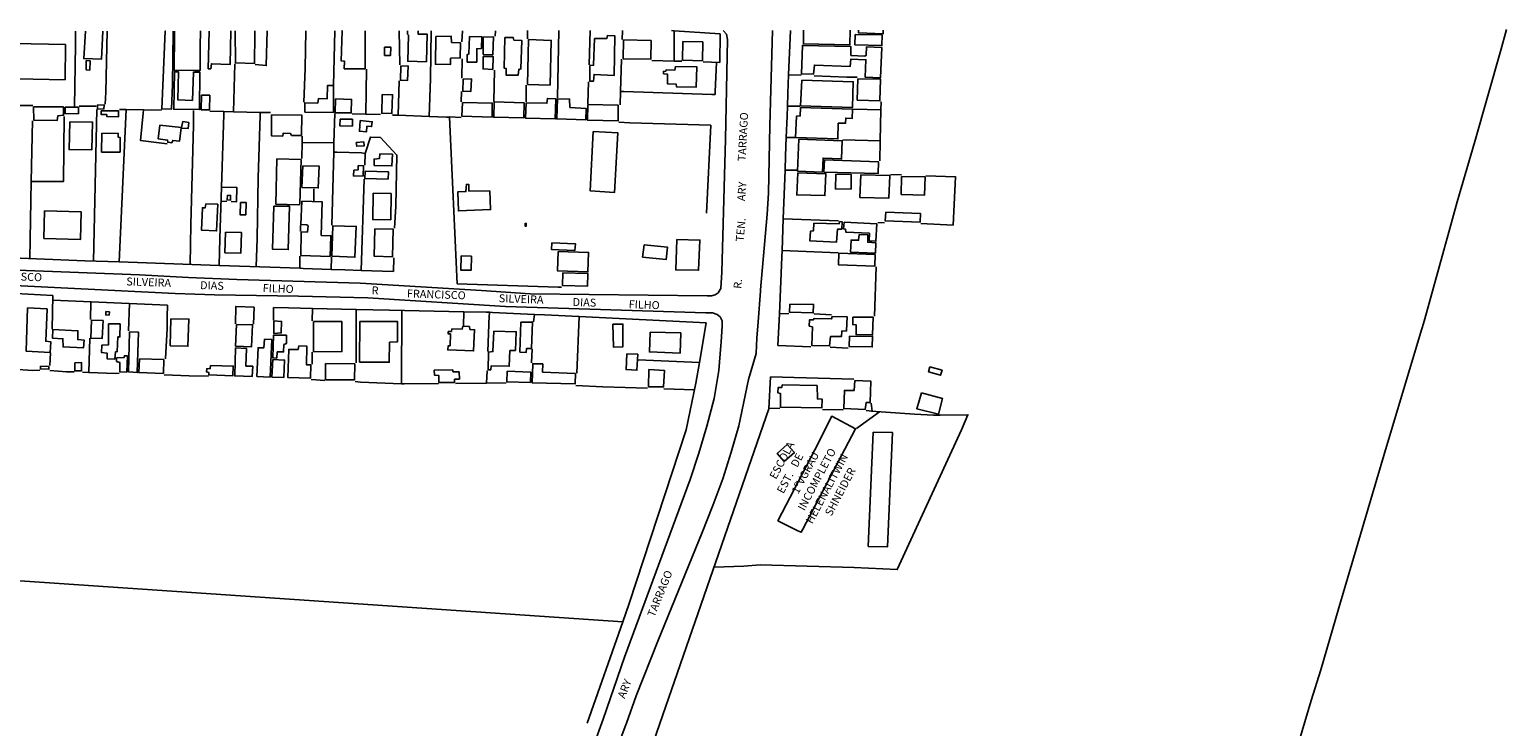
# Model space of a CAD drawing. Units: millimetres. Extents: x 185530 to 187947, y 1674286 to 1677060.
# Drawn here: x 187085 to 187550, y 1676840 to 1677060 of the extents above; entities that cross this region are included whole.
import ezdxf
from ezdxf.enums import TextEntityAlignment as Align

# ---------------------------------------------------------------- set-up
doc = ezdxf.new("R2010")
doc.units = ezdxf.units.MM
doc.header["$LTSCALE"] = 3
doc.header["$MEASUREMENT"] = 0
for name, color, linetype in [('V-EDIFICACAO', 7, 'Continuous'), ('V-EDIFICACAO_IDENTIFICADA', 6, 'Continuous'), ('V-LOTE', 1, 'Continuous'), ('V-NOME_DOS_LOGRADOUROS', 7, 'Continuous'), ('V-QUADRA', 2, 'Continuous')]:
    doc.layers.add(name, color=color, linetype=linetype)
doc.styles.get("Standard").update_dxf_attribs({"font": 'ARIAL.TTF'})

msp = doc.modelspace()

# ---------------------------------------------------------------- linework, layer by layer
at = {"layer": 'V-EDIFICACAO'}
for points in [[(187102.48, 1677059.39), (187101.98, 1677050.75), (187107.6, 1677050.57), (187108.04, 1677059.4)], [(187127.611, 1677059.43), (187127.611, 1677059.43), (187126.55, 1677034.92), (187129.65, 1677034.85), (187129.91, 1677042.6), (187130.094, 1677059.21), (187130.108, 1677059.42)], [(187130.59, 1677059.42), (187130.58, 1677058.42), (187130.47, 1677047.1), (187136.95, 1677047.03), (187138.58, 1677047.03), (187138.62, 1677054.63), (187138.73, 1677059.43), (187138.732, 1677059.453)], [(187141.51, 1677059.43), (187141.15, 1677047.57), (187141.94, 1677047.53), (187142.17, 1677049.1), (187148.03, 1677048.88), (187148.3, 1677059.439)], [(187149.622, 1677059.489), (187149.74, 1677049.42), (187155.73, 1677049.17), (187155.85, 1677058.45), (187155.86, 1677059.46)], [(187183.3, 1677059.497), (187183.3, 1677059.497), (187183.03, 1677050.02), (187184.06, 1677049.98), (187183.99, 1677047.55), (187190.52, 1677047.55), (187190.52, 1677059.49), (187190.52, 1677059.49)], [(187203.9, 1677059.5), (187203.94, 1677058.42), (187204.19, 1677058.16), (187203.96, 1677049.91), (187209.87, 1677049.77), (187210.04, 1677058.47), (187207.221, 1677058.489), (187207.25, 1677059.51)], [(187328.55, 1677059.66), (187328.55, 1677058.65), (187328.53, 1677055.39), (187343.14, 1677055.07), (187343.26, 1677059.67)], [(187345.89, 1677059.67), (187345.889, 1677058.856), (187353.637, 1677058.581), (187353.66, 1677059.68)]]:
    msp.add_lwpolyline(points, dxfattribs=at)
for points in [[(187212.83, 1677057.75), (187212.7, 1677048.99), (187217.47, 1677048.9), (187217.47, 1677050.87), (187220.51, 1677050.94), (187220.59, 1677055.71), (187217.79, 1677055.86), (187217.68, 1677057.79), (187212.83, 1677057.75)], [(187262.75, 1677057.07), (187262.46, 1677048.66), (187261.32, 1677048.56), (187261.29, 1677043.64), (187262.48, 1677043.64), (187262.63, 1677045.78), (187269, 1677045.47), (187269.17, 1677057.91), (187266.86, 1677058.05), (187266.64, 1677057.06), (187262.75, 1677057.07)], [(187344.78, 1677058.34), (187344.77, 1677055.09), (187353.22, 1677054.84), (187353.28, 1677058.22), (187344.78, 1677058.34)], [(187080.08, 1677055.49), (187080.02, 1677051.39), (187080.93, 1677051.27), (187081.03, 1677044.39), (187096.1, 1677044.11), (187096.23, 1677055.17), (187080.08, 1677055.49)], [(187196.69, 1677054.3), (187196.67, 1677051.77), (187198.56, 1677051.76), (187198.66, 1677054.3), (187196.69, 1677054.3)], [(187223.45, 1677057.72), (187223.24, 1677052.23), (187222.63, 1677051.98), (187222.7, 1677049.64), (187225.68, 1677049.64), (187225.7, 1677053.84), (187227.2, 1677053.93), (187227.33, 1677057.61), (187223.45, 1677057.72)], [(187227.76, 1677057.45), (187227.73, 1677052.05), (187230.76, 1677051.97), (187230.94, 1677057.6), (187227.76, 1677057.45)], [(187234.59, 1677057.39), (187234.29, 1677047.78), (187234.97, 1677047.62), (187234.95, 1677045.54), (187238.71, 1677045.49), (187238.91, 1677047.36), (187239.58, 1677047.49), (187239.91, 1677056.44), (187237.38, 1677056.59), (187237.2, 1677057.38), (187234.59, 1677057.39)], [(187242.02, 1677056.77), (187241.7, 1677042.6), (187248.79, 1677042.4), (187249.14, 1677056.46), (187242.02, 1677056.77)], [(187271.92, 1677056.64), (187271.8, 1677050.69), (187280.46, 1677050.52), (187280.56, 1677056.41), (187271.92, 1677056.64)], [(187290.62, 1677056.13), (187290.48, 1677050.2), (187296.74, 1677050.05), (187296.85, 1677056), (187290.62, 1677056.13)], [(187348.41, 1677054.46), (187348.31, 1677051.82), (187347.91, 1677051.53), (187343.5, 1677051.77), (187343.42, 1677054.59), (187328.21, 1677054.9), (187327.9, 1677045.94), (187331.7, 1677045.8), (187331.99, 1677048.72), (187343.21, 1677048.21), (187343.49, 1677050.61), (187348.23, 1677050.37), (187348.02, 1677044.86), (187352.84, 1677044.72), (187353.19, 1677054.28), (187348.41, 1677054.46)], [(187102.78, 1677050.15), (187102.69, 1677047.24), (187103.91, 1677047.13), (187104.01, 1677050.01), (187102.78, 1677050.15)], [(187201.83, 1677048.49), (187201.65, 1677043.91), (187203.88, 1677043.81), (187204.14, 1677048.37), (187201.83, 1677048.49)], [(187227.74, 1677051.45), (187227.69, 1677047.5), (187230.72, 1677047.35), (187230.83, 1677051.42), (187227.74, 1677051.45)], [(187136.18, 1677037.55), (187131.61, 1677037.73), (187131.78, 1677046.62), (187130.51, 1677046.63), (187130.3, 1677034.79), (187138.42, 1677034.67), (187138.56, 1677046.46), (187136.51, 1677046.52), (187136.18, 1677037.55)], [(187221.38, 1677044.28), (187221.31, 1677040.52), (187223.87, 1677040.4), (187224.01, 1677044.34), (187221.38, 1677044.28)], [(187288.28, 1677048.27), (187288.09, 1677047.13), (187285.28, 1677047.17), (187285.19, 1677046.75), (187284.47, 1677046.7), (187284.53, 1677045.99), (187285.72, 1677045.87), (187285.77, 1677042.77), (187288.51, 1677042.68), (187288.63, 1677041.82), (187294.8, 1677041.8), (187294.96, 1677048.18), (187288.28, 1677048.27)], [(187328, 1677043.99), (187327.66, 1677035.9), (187343.98, 1677035.31), (187344.24, 1677043.43), (187328, 1677043.99)], [(187345.65, 1677044.37), (187345.49, 1677037.7), (187352.63, 1677037.42), (187352.84, 1677044.22), (187345.65, 1677044.37)], [(187139.01, 1677039.18), (187138.92, 1677034.64), (187141.61, 1677034.57), (187141.65, 1677039.2), (187139.01, 1677039.18)], [(187180.65, 1677042.32), (187178.68, 1677042.24), (187178.63, 1677038.12), (187175.85, 1677038.14), (187175.65, 1677036.73), (187171.56, 1677036.77), (187171.59, 1677033.92), (187180.57, 1677033.76)], [(187195.95, 1677039.49), (187195.78, 1677033.54), (187198.97, 1677033.45), (187199.22, 1677039.36), (187195.95, 1677039.49)], [(187086.21, 1677035.57), (187086.3, 1677031.33), (187093.58, 1677031.24), (187093.77, 1677032.68), (187095.64, 1677032.9), (187095.58, 1677035.51), (187086.21, 1677035.57)], [(187096.14, 1677035.43), (187096.13, 1677033.45), (187100.29, 1677033.4), (187100.3, 1677035.42), (187096.14, 1677035.43)], [(187106.29, 1677036.18), (187106.28, 1677034.87), (187108.31, 1677034.91), (187108.41, 1677036.13), (187106.29, 1677036.18)], [(187181.18, 1677038.04), (187181.16, 1677033.7), (187186.21, 1677033.66), (187186.27, 1677037.91), (187181.18, 1677038.04)], [(187221.23, 1677036.96), (187221.05, 1677032.63), (187230.51, 1677032.34), (187230.59, 1677036.72), (187221.23, 1677036.96)], [(187231.18, 1677037.1), (187231.06, 1677032.29), (187240.48, 1677032.08), (187240.62, 1677036.85), (187231.18, 1677037.1)], [(187241.25, 1677036.85), (187241, 1677032.03), (187250.43, 1677031.76), (187250.55, 1677038.12), (187247.95, 1677038.23), (187247.76, 1677036.7), (187241.25, 1677036.85)], [(187254.98, 1677035.36), (187254.94, 1677038), (187251.09, 1677038.1), (187250.89, 1677031.74), (187260, 1677031.44), (187260.09, 1677035.08), (187254.98, 1677035.36)], [(187260.67, 1677036.27), (187260.56, 1677031.37), (187270.19, 1677031.13), (187270.25, 1677036.03), (187260.67, 1677036.27)], [(187327.62, 1677035.33), (187327.54, 1677032.71), (187326.35, 1677032.6), (187326.09, 1677025.89), (187339.41, 1677025.44), (187339.52, 1677030.4), (187341.78, 1677030.38), (187341.85, 1677032), (187343.9, 1677031.93), (187344, 1677034.79), (187327.62, 1677035.33)], [(187097.59, 1677030.88), (187097.37, 1677022.1), (187104.52, 1677022), (187104.75, 1677030.76), (187097.59, 1677030.88)], [(187107.46, 1677034.32), (187107.5, 1677033.14), (187109.22, 1677033.09), (187109.25, 1677032.49), (187112.88, 1677032.38), (187112.87, 1677034.33), (187107.46, 1677034.32)], [(187125.93, 1677029.77), (187125.44, 1677025.46), (187128.39, 1677025.1), (187128.44, 1677024.38), (187129.69, 1677024.24), (187129.98, 1677024.97), (187132.17, 1677024.77), (187132.66, 1677028.82), (187134.81, 1677028.7), (187135.06, 1677030.6), (187133.15, 1677030.89), (187132.79, 1677029.04), (187125.93, 1677029.77)], [(187161.06, 1677033.06), (187161.04, 1677026.43), (187164.6, 1677026.32), (187164.73, 1677027.22), (187167.07, 1677027.13), (187167.43, 1677026.54), (187170.51, 1677026.58), (187170.59, 1677032.95), (187161.06, 1677033.06)], [(187182.65, 1677031.7), (187182.64, 1677029.57), (187186.54, 1677029.49), (187186.57, 1677031.63), (187182.65, 1677031.7)], [(187189.04, 1677031.28), (187188.74, 1677027.88), (187191.02, 1677027.71), (187191.12, 1677029.44), (187192.59, 1677029.35), (187192.79, 1677030.88), (187189.04, 1677031.28)], [(187107.65, 1677027.28), (187107.62, 1677021.31), (187113.4, 1677021.33), (187113.43, 1677025.95), (187112.8, 1677026.05), (187112.82, 1677027.16), (187107.65, 1677027.28)], [(187262.36, 1677027.79), (187261.45, 1677009.07), (187269.11, 1677008.58), (187270.12, 1677027.36), (187262.36, 1677027.79)], [(187327.14, 1677025.34), (187326.69, 1677015.26), (187334.49, 1677015), (187334.72, 1677019.4), (187340.49, 1677019.18), (187340.77, 1677024.86), (187327.14, 1677025.34)], [(187187.7, 1677024.3), (187187.91, 1677023.14), (187190.27, 1677023.32), (187190.12, 1677024.53), (187187.7, 1677024.3)], [(187195.15, 1677020.73), (187195.06, 1677019.28), (187193.4, 1677019.08), (187193.42, 1677017.1), (187198.98, 1677016.96), (187199.14, 1677020.61), (187195.15, 1677020.73)], [(187162.79, 1677019.2), (187162.45, 1677004.9), (187169.64, 1677004.68), (187170.03, 1677004.91), (187170.42, 1677018.97), (187162.79, 1677019.2)], [(187170.91, 1677017.02), (187170.65, 1677010.18), (187175.82, 1677010), (187176.12, 1677016.85), (187170.91, 1677017.02)], [(187186.98, 1677015.57), (187186.89, 1677013.82), (187189.93, 1677013.74), (187190, 1677017.01), (187188.39, 1677017.06), (187188.38, 1677015.72), (187186.98, 1677015.57)], [(187335.2, 1677018.88), (187334.98, 1677015.02), (187352.07, 1677014.58), (187352.14, 1677018.28), (187335.2, 1677018.88)], [(187190.53, 1677015.28), (187190.48, 1677012.98), (187197.78, 1677012.83), (187197.91, 1677015.13), (187190.53, 1677015.28)], [(187326.76, 1677014.73), (187326.45, 1677007.84), (187335.32, 1677007.59), (187335.61, 1677014.46), (187326.76, 1677014.73)], [(187338.74, 1677014.35), (187338.6, 1677009.71), (187343.52, 1677009.65), (187343.61, 1677014.2), (187338.74, 1677014.35)], [(187346.56, 1677014.14), (187346.31, 1677007), (187355.38, 1677006.78), (187355.69, 1677013.94), (187346.56, 1677014.14)], [(187359.42, 1677013.62), (187359.3, 1677007.96), (187366.7, 1677007.75), (187366.83, 1677013.51), (187359.42, 1677013.62)], [(187147.21, 1677007.7), (187147.12, 1677006.22), (187148.21, 1677006.18), (187148.21, 1677007.68), (187147.21, 1677007.7)], [(187193.08, 1677008.37), (187192.97, 1677000.03), (187198.62, 1676999.99), (187198.75, 1677008.23), (187193.08, 1677008.37)], [(187223.24, 1677009), (187223.19, 1677011.11), (187222.48, 1677011.16), (187222.31, 1677008.88), (187219.71, 1677008.74), (187219.91, 1677002.79), (187230.03, 1677003.2), (187229.8, 1677009.08), (187223.24, 1677009)], [(187089.62, 1677002.77), (187089.46, 1676994.12), (187100.98, 1676993.81), (187101.15, 1677002.53), (187089.62, 1677002.77)], [(187140.4, 1677004.96), (187140.24, 1677003.77), (187139.32, 1677003.77), (187139.04, 1676996.72), (187143.82, 1676996.49), (187144.16, 1677004.87), (187140.4, 1677004.96)], [(187151.31, 1677005.46), (187151.23, 1677001.53), (187152.98, 1677001.51), (187153.15, 1677005.41), (187151.31, 1677005.46)], [(187161.8, 1677004.31), (187161.45, 1676990.7), (187166.36, 1676990.6), (187166.71, 1677004.27), (187161.8, 1677004.31)], [(187170.65, 1677005.89), (187170.3, 1676998.48), (187172.22, 1676998.38), (187172.62, 1676998.04), (187172.46, 1676996.15), (187170.47, 1676996.08), (187170.35, 1676988.72), (187179.55, 1676988.46), (187179.78, 1676994.97), (187176.74, 1676995.04), (187177.03, 1677005.66), (187170.65, 1677005.89)], [(187354.46, 1677002.39), (187354.3, 1676999.64), (187365.24, 1676999.26), (187365.39, 1677001.96), (187354.46, 1677002.39)], [(187180.37, 1676998.05), (187180.1, 1676988.49), (187187.35, 1676988.2), (187187.74, 1676997.88), (187180.37, 1676998.05)], [(187240.94, 1676998.9), (187240.9, 1676998.01), (187241.29, 1676998.01), (187241.28, 1676998.85), (187240.94, 1676998.9)], [(187331.81, 1676998.96), (187331.69, 1676996.46), (187330.8, 1676996.43), (187330.59, 1676993.33), (187338.95, 1676992.99), (187339.3, 1676997.06), (187340.66, 1676997.05), (187340.75, 1676999.34), (187339.92, 1676999.4), (187339.77, 1676998.69), (187331.81, 1676998.96)], [(187341.34, 1676999.2), (187341.2, 1676997.13), (187341.82, 1676997.02), (187341.91, 1676996.05), (187349.29, 1676995.74), (187349.23, 1676993.39), (187351.34, 1676993.25), (187351.64, 1676998.7), (187341.34, 1676999.2)], [(187146.6, 1676996.04), (187146.44, 1676989.6), (187151.46, 1676989.49), (187151.66, 1676995.98), (187146.6, 1676996.04)], [(187193.58, 1676997.19), (187193.4, 1676988.56), (187199.17, 1676988.32), (187199.43, 1676997.03), (187193.58, 1676997.19)], [(187249.37, 1676992.72), (187249.23, 1676990.63), (187256.61, 1676990.35), (187256.76, 1676992.43), (187249.37, 1676992.72)], [(187288.7, 1676993.79), (187288.36, 1676984.18), (187295.55, 1676984.07), (187295.94, 1676993.58), (187288.7, 1676993.79)], [(187346.06, 1676995.39), (187345.89, 1676993.55), (187343.53, 1676993.61), (187343.33, 1676989.84), (187351.19, 1676989.51), (187351.38, 1676992.71), (187348.76, 1676992.9), (187348.83, 1676995.22), (187346.06, 1676995.39)], [(187220.83, 1676988.61), (187220.67, 1676984.15), (187223.93, 1676984.11), (187224, 1676988.53), (187220.83, 1676988.61)], [(187251.35, 1676990.04), (187251.09, 1676983.94), (187260.68, 1676983.58), (187260.91, 1676989.7), (187251.35, 1676990.04)], [(187278.41, 1676992.1), (187277.92, 1676988.26), (187285.37, 1676987.5), (187285.74, 1676991.38), (187278.41, 1676992.1)], [(187339.73, 1676989.44), (187339.59, 1676985.79), (187350.97, 1676985.37), (187351.08, 1676989.01), (187339.73, 1676989.44)], [(187252.79, 1676983.3), (187252.65, 1676979.32), (187260.56, 1676979.07), (187260.7, 1676983.07), (187252.79, 1676983.3)], [(187084.29, 1676972.21), (187083.83, 1676958.66), (187091.45, 1676958.23), (187091.67, 1676961.53), (187090.03, 1676961.74), (187090.46, 1676971.94), (187084.29, 1676972.21)], [(187108.96, 1676971.13), (187108.93, 1676970.03), (187109.97, 1676969.97), (187110.06, 1676970.99), (187108.96, 1676971.13)], [(187324.25, 1676973.44), (187324.15, 1676970.91), (187331.62, 1676970.67), (187331.72, 1676973.33), (187324.25, 1676973.44)], [(187337.54, 1676969.56), (187337.39, 1676968.77), (187331.91, 1676968.89), (187331.62, 1676968.46), (187330.42, 1676968.43), (187330.36, 1676966.49), (187331.35, 1676966.27), (187331.16, 1676960.41), (187336.77, 1676960.26), (187337.01, 1676963.23), (187340.52, 1676963.2), (187340.59, 1676964.94), (187342.12, 1676964.99), (187342.26, 1676969.45), (187337.54, 1676969.56)], [(187092.3, 1676965.39), (187092.17, 1676962.7), (187095.44, 1676962.52), (187095.49, 1676959.96), (187101.9, 1676959.65), (187102.07, 1676962.13), (187100.07, 1676962.27), (187100.13, 1676965.02), (187092.3, 1676965.39)], [(187104.41, 1676968.33), (187104.24, 1676962.74), (187107.77, 1676962.6), (187108.06, 1676968.25), (187104.41, 1676968.33)], [(187109.77, 1676967.27), (187109.8, 1676960.63), (187107.71, 1676960.55), (187107.61, 1676958.16), (187109.32, 1676958), (187109.36, 1676956.16), (187111.78, 1676956.1), (187111.93, 1676958.4), (187112.52, 1676958.46), (187112.75, 1676963.08), (187113.38, 1676963.08), (187113.41, 1676967.18), (187109.77, 1676967.27)], [(187129.41, 1676968.83), (187129.2, 1676960.3), (187134.76, 1676960.16), (187135.1, 1676968.71), (187129.41, 1676968.83)], [(187150.05, 1676966.99), (187149.79, 1676960.22), (187154.81, 1676960.02), (187155.12, 1676966.88), (187150.05, 1676966.99)], [(187161.84, 1676968.13), (187161.77, 1676964.23), (187164.16, 1676964.34), (187164.25, 1676967.98), (187161.84, 1676968.13)], [(187174.27, 1676967.96), (187174.34, 1676958.42), (187183.25, 1676958.46), (187183.18, 1676967.99), (187174.27, 1676967.96)], [(187188.92, 1676967.97), (187188.79, 1676955.17), (187198.17, 1676955.1), (187198.24, 1676961.41), (187200.73, 1676961.55), (187200.78, 1676967.92), (187188.92, 1676967.97)], [(187217.88, 1676965.64), (187217.73, 1676964.86), (187216.72, 1676964.8), (187216.68, 1676964.11), (187217.4, 1676964.04), (187217.3, 1676960.3), (187216.69, 1676960.25), (187216.55, 1676959.01), (187224.68, 1676958.68), (187224.99, 1676965.36), (187223.52, 1676965.48), (187223.39, 1676966.34), (187221.33, 1676966.47), (187221.14, 1676965.57), (187217.88, 1676965.64)], [(187231.1, 1676964.9), (187230.78, 1676958.47), (187229.41, 1676958.34), (187229.29, 1676952.7), (187230.09, 1676952.73), (187230.25, 1676954.03), (187235.91, 1676953.89), (187236.15, 1676958.8), (187237.87, 1676958.83), (187238.11, 1676964.71), (187231.1, 1676964.9)], [(187239.57, 1676967.77), (187239.26, 1676958.34), (187241.26, 1676958.23), (187241.34, 1676959.43), (187242.96, 1676959.44), (187243.26, 1676967.7), (187239.57, 1676967.77)], [(187268.53, 1676967.07), (187268.7, 1676959.91), (187271.72, 1676960.02), (187271.72, 1676967.14), (187268.53, 1676967.07)], [(187344.13, 1676969.33), (187344.06, 1676967.01), (187345.16, 1676966.86), (187345.12, 1676963.85), (187350.29, 1676963.74), (187350.45, 1676969.3), (187344.13, 1676969.33)], [(187116.42, 1676964.75), (187116.07, 1676952.08), (187118.8, 1676951.88), (187119.17, 1676964.64), (187116.42, 1676964.75)], [(187158.83, 1676962.38), (187158.72, 1676959.71), (187156.85, 1676959.69), (187156.49, 1676950.67), (187160.64, 1676950.46), (187161.14, 1676962.34), (187158.83, 1676962.38)], [(187161.67, 1676963.66), (187161.51, 1676956.5), (187162.76, 1676956.44), (187162.92, 1676958.39), (187164.88, 1676958.36), (187164.99, 1676960.7), (187165.8, 1676960.99), (187165.8, 1676963.61), (187161.67, 1676963.66)], [(187169.71, 1676960.25), (187169.45, 1676959.09), (187166.5, 1676959.19), (187166.24, 1676950.28), (187173.36, 1676950.08), (187173.44, 1676954.32), (187172.07, 1676954.34), (187172.24, 1676960.16), (187169.71, 1676960.25)], [(187280.28, 1676964.64), (187280.06, 1676958.36), (187289.77, 1676958.03), (187289.9, 1676964.34), (187280.28, 1676964.64)], [(187343.03, 1676963.38), (187342.95, 1676960.04), (187350.19, 1676959.93), (187350.29, 1676963.27), (187343.03, 1676963.38)], [(187112.33, 1676956.54), (187112.31, 1676955.4), (187113.34, 1676955.03), (187113.32, 1676952.14), (187115.5, 1676951.97), (187115.72, 1676957.12), (187114.79, 1676957.18), (187114.7, 1676956.61), (187112.33, 1676956.54)], [(187119.52, 1676956.2), (187119.37, 1676951.86), (187127.05, 1676951.62), (187127.18, 1676955.95), (187119.52, 1676956.2)], [(187153.04, 1676953.88), (187153.18, 1676959.5), (187149.77, 1676959.62), (187149.5, 1676950.8), (187155.05, 1676950.67), (187155.17, 1676953.84), (187153.04, 1676953.88)], [(187161.51, 1676955.97), (187161.19, 1676950.46), (187164.93, 1676950.28), (187165.19, 1676955.8), (187161.51, 1676955.97)], [(187272.9, 1676957.81), (187272.69, 1676952.83), (187276.11, 1676952.62), (187276.38, 1676957.65), (187272.9, 1676957.81)], [(187088.36, 1676953.87), (187088.36, 1676953.05), (187091.02, 1676952.96), (187090.98, 1676953.81), (187088.36, 1676953.87)], [(187099.15, 1676954.93), (187099.14, 1676952.38), (187101.28, 1676952.46), (187101.27, 1676955.05), (187099.15, 1676954.93)], [(187141.91, 1676954.12), (187141.81, 1676953.13), (187140.69, 1676953.1), (187140.6, 1676952.13), (187141.35, 1676951.9), (187141.39, 1676951.11), (187148.95, 1676950.87), (187149.03, 1676953.93), (187141.91, 1676954.12)], [(187178.07, 1676954.7), (187178.09, 1676949.59), (187187.2, 1676949.56), (187187.28, 1676954.61), (187178.07, 1676954.7)], [(187212.31, 1676952.6), (187212.38, 1676951.08), (187213.72, 1676950.97), (187213.81, 1676948.78), (187218.72, 1676948.77), (187218.72, 1676949.78), (187220.23, 1676949.83), (187220.12, 1676952.06), (187218.32, 1676952.06), (187218.07, 1676952.69), (187212.31, 1676952.6)], [(187235.28, 1676952.28), (187235.14, 1676948.96), (187242.61, 1676948.75), (187242.68, 1676952.03), (187235.28, 1676952.28)], [(187246.38, 1676952.03), (187246.46, 1676954.58), (187243.34, 1676954.66), (187243.16, 1676948.64), (187256.65, 1676948.28), (187256.75, 1676951.57), (187246.38, 1676952.03)], [(187279.9, 1676952.79), (187279.74, 1676947.39), (187284.5, 1676947.35), (187284.75, 1676952.53), (187279.9, 1676952.79)], [(187368.29, 1676953.64), (187367.93, 1676952.14), (187371.7, 1676951.02), (187372.19, 1676952.6), (187368.29, 1676953.64)], [(187321.83, 1676948.03), (187321.71, 1676947.13), (187320.57, 1676947.15), (187320.52, 1676945.47), (187321.33, 1676945.25), (187321.32, 1676940.96), (187334.36, 1676940.79), (187334.45, 1676943.48), (187332.93, 1676943.59), (187332.84, 1676947.79), (187321.83, 1676948.03)], [(187344.75, 1676949.4), (187344.55, 1676946.23), (187341.42, 1676946.24), (187341.24, 1676940.53), (187348.01, 1676940.27), (187348.24, 1676942.41), (187349.52, 1676942.43), (187349.74, 1676949.21), (187344.75, 1676949.4)], [(187365.68, 1676945.53), (187364.22, 1676940.47), (187371.09, 1676938.78), (187372.32, 1676943.7), (187365.68, 1676945.53)], [(187350.48, 1676933.14), (187348.94, 1676897.13), (187355.01, 1676897), (187356.57, 1676933.03), (187350.48, 1676933.14)]]:
    msp.add_lwpolyline(points, close=True, dxfattribs=at)
at = {"layer": 'V-EDIFICACAO_IDENTIFICADA'}
for points in [[(187326.78, 1676902.08), (187327.79, 1676901.58), (187327.79, 1676901.58), (187328.32, 1676902.58), (187344.93, 1676934.17), (187337.44, 1676938.1), (187332.14, 1676927.59), (187320.49, 1676905.22), (187326.78, 1676902.08)], [(187322.52, 1676923.92), (187325.71, 1676926.7), (187323.41, 1676929.19), (187320.28, 1676926.43), (187322.52, 1676923.92)]]:
    msp.add_lwpolyline(points, close=True, dxfattribs=at)
at = {"layer": 'V-LOTE'}
for points in [[(187099.04, 1677035.65), (187099.42, 1677054.97), (187099.43, 1677059.389)], [(187108.74, 1677036.35), (187108.94, 1677040.16), (187109.31, 1677059.402)], [(187155.97, 1677048.84), (187159.44, 1677048.57), (187159.72, 1677059.46)], [(187171.23, 1677036.98), (187171.71, 1677047.64), (187171.9, 1677059.47)], [(187180.65, 1677042.32), (187181.05, 1677059.48)], [(187201.47, 1677048.78), (187201.29, 1677059.5)], [(187211.37, 1677059.52), (187211.18, 1677044.52), (187210.77, 1677032.55)], [(187221.01, 1677056), (187221.19, 1677059.526)], [(187231.51, 1677057.81), (187231.57, 1677059.54)], [(187241.72, 1677056.99), (187241.72, 1677059.55)], [(187251.12, 1677038.43), (187251.58, 1677059.56)], [(187261.04, 1677048.73), (187261.35, 1677059.569)], [(187271.49, 1677056.81), (187271.57, 1677059.59)], [(187287.839, 1677059.503), (187287.045, 1677059.6)], [(187287.839, 1677059.503), (187287.84, 1677058.32), (187287.82, 1677049.97)], [(187302.3, 1677058.55), (187287.839, 1677059.503)], [(187302.3, 1677058.55), (187302.17, 1677049.54)], [(187324.49, 1677059.64), (187323.88, 1677045.59)], [(187530.18, 1676990.41), (187531.75, 1676996.04), (187534.28, 1677005.64), (187539.88, 1677024.59), (187548.05, 1677053.39), (187549.85, 1677059.9)], [(187149.07, 1677034.03), (187149.52, 1677049.11)], [(187221.01, 1677044.59), (187221.11, 1677050.67)], [(187270.95, 1677040.42), (187271.26, 1677050.56)], [(187287.82, 1677049.97), (187280.8, 1677050.14)], [(187290.27, 1677049.91), (187287.82, 1677049.97)], [(187296.96, 1677049.69), (187302.17, 1677049.54)], [(187301.19, 1677049.54), (187300.79, 1677040.42), (187300.75, 1677039.41)], [(187190.75, 1677033.25), (187190.97, 1677047.43)], [(187231.06, 1677037.28), (187231.27, 1677047.07)], [(187323.88, 1677045.59), (187323.66, 1677039.72)], [(187323.88, 1677045.59), (187327.81, 1677045.5)], [(187345.44, 1677044.87), (187342.22, 1677044.87), (187331.89, 1677045.32)], [(187201.01, 1677032.91), (187201.25, 1677043.72)], [(187220.79, 1677037.18), (187220.93, 1677040.4)], [(187241.21, 1677037.1), (187241.29, 1677042.37)], [(187260.67, 1677036.53), (187260.88, 1677043.47)], [(187270.82, 1677036.2), (187270.95, 1677040.42)], [(187300.75, 1677039.41), (187299.75, 1677039.45), (187271.95, 1677040.39), (187270.95, 1677040.42)], [(187323.66, 1677039.72), (187323.51, 1677035.76)], [(187085.95, 1677035.94), (187080.17, 1677036.02)], [(187100.53, 1677035.72), (187105.93, 1677035.8)], [(187106.14, 1677034.68), (187105.01, 1676986.99)], [(187113.12, 1676986.7), (187115.3, 1677034.72)], [(187113.19, 1677034.76), (187115.3, 1677034.72)], [(187115.3, 1677034.72), (187120.78, 1677034.61)], [(187120.78, 1677034.61), (187120.68, 1677033.56)], [(187120.78, 1677034.61), (187126.43, 1677034.5)], [(187323.51, 1677035.76), (187323.4, 1677032.66)], [(187327.4, 1677035.72), (187323.51, 1677035.76)], [(187344.29, 1677034.87), (187352.93, 1677034.56)], [(187352.74, 1677024.84), (187352.93, 1677034.56)], [(187352.93, 1677034.56), (187352.98, 1677037.16)], [(187085.45, 1677012.01), (187086.48, 1677012.01), (187095.6, 1677012.02), (187095.78, 1677032.53)], [(187085.45, 1677012.01), (187085.83, 1677031.12)], [(187120.68, 1677033.56), (187119.86, 1677024.94), (187128.23, 1677023.94)], [(187135.52, 1676985.92), (187135.71, 1676998.54), (187136.53, 1677029.79), (187136.51, 1677034.37)], [(187146.1, 1677034.1), (187141.71, 1677034.21)], [(187146.07, 1677033.1), (187145.32, 1677010.23)], [(187146.1, 1677034.1), (187146.07, 1677033.1)], [(187149.07, 1677034.03), (187146.1, 1677034.1)], [(187157.5, 1677033.82), (187149.07, 1677034.03)], [(187156.24, 1676985.2), (187156.6, 1676994.14), (187156.9, 1677013.19), (187157.47, 1677032.82), (187157.5, 1677033.82)], [(187160.8, 1677033.74), (187157.5, 1677033.82)], [(187180.74, 1677024.24), (187180.98, 1677033.5)], [(187186.5, 1677033.34), (187190.75, 1677033.25)], [(187190.75, 1677033.25), (187195.44, 1677033.15)], [(187201.01, 1677032.91), (187199.17, 1677032.98)], [(187210.77, 1677032.55), (187201.01, 1677032.91)], [(187217.13, 1677032.31), (187216.13, 1677032.35), (187210.77, 1677032.55)], [(187217.13, 1677032.31), (187217.13, 1677032.36), (187220.77, 1677032.16)], [(187219.5, 1676979.77), (187217.13, 1677032.31)], [(187270.43, 1677030.73), (187273.87, 1677030.51), (187299.36, 1677029.77)], [(187323.4, 1677032.66), (187323.15, 1677025.92)], [(187170.73, 1677024.36), (187170.76, 1677026.32)], [(187199.85, 1676997.3), (187200.19, 1677004.23), (187200.57, 1677020.35), (187195.45, 1677025.86), (187192.21, 1677026.05), (187190.6, 1677020.91)], [(187299.36, 1677029.77), (187298.01, 1677002.08)], [(187323.15, 1677025.92), (187322.93, 1677020.11)], [(187323.15, 1677025.92), (187325.9, 1677025.86)], [(187170.66, 1677019.28), (187170.73, 1677024.36)], [(187170.73, 1677024.36), (187180.74, 1677024.24)], [(187180.06, 1676998.34), (187180.67, 1677021.33)], [(187180.67, 1677021.33), (187180.74, 1677024.24)], [(187180.67, 1677021.33), (187181.67, 1677021.3), (187189.4, 1677021.1), (187190.6, 1677020.91)], [(187190.6, 1677020.91), (187190.59, 1677020.89), (187190.45, 1677017.23)], [(187340.99, 1677025.17), (187352.74, 1677024.84)], [(187352.61, 1677018.55), (187352.74, 1677024.84)], [(187322.93, 1677020.11), (187322.76, 1677015.62)], [(187084.96, 1676987.8), (187085.45, 1677012.01)], [(187190.29, 1677012.73), (187189.33, 1676984.02)], [(187322.76, 1677015.62), (187322.19, 1677000.28)], [(187326.47, 1677015.58), (187322.76, 1677015.62)], [(187359.38, 1677014.1), (187355.91, 1677014.29)], [(187376.39, 1677013.56), (187367.06, 1677013.87)], [(187375.65, 1676998.34), (187376.39, 1677013.56)], [(187376.39, 1677013.56), (187376.39, 1677013.58)], [(187145.32, 1677010.23), (187144.8, 1676994.11), (187144.66, 1676985.59)], [(187148.41, 1677005.78), (187150.07, 1677005.68), (187150.19, 1677010.15), (187145.32, 1677010.23)], [(187174.45, 1677005.96), (187174.45, 1677009.77)], [(187145.18, 1677005.72), (187147.04, 1677005.8)], [(187170.26, 1676996.25), (187170.22, 1676998.22)], [(187322.19, 1677000.28), (187321.82, 1676990.28)], [(187322.19, 1677000.28), (187339.58, 1676999.67)], [(187351.95, 1676999.06), (187354.05, 1676999.09)], [(187365.48, 1676998.78), (187375.65, 1676998.34)], [(187102.34, 1676987.08), (187059.23, 1676988.86)], [(187169.96, 1676984.7), (187170, 1676988.58)], [(187179.85, 1676984.35), (187179.97, 1676988.25)], [(187199.47, 1676983.66), (187199.55, 1676988.02)], [(187321.75, 1676988.37), (187320.97, 1676970.41)], [(187321.82, 1676990.28), (187321.75, 1676988.37)], [(187321.82, 1676990.28), (187339.44, 1676989.54)], [(187524.15, 1676968.81), (187530.18, 1676990.41)], [(187113.12, 1676986.7), (187102.34, 1676987.08)], [(187144.66, 1676985.59), (187113.12, 1676986.7)], [(187160.71, 1676985.03), (187144.66, 1676985.59)], [(187169.96, 1676984.7), (187160.71, 1676985.03)], [(187171.02, 1676984.66), (187169.96, 1676984.7)], [(187179.85, 1676984.35), (187171.02, 1676984.66)], [(187184.15, 1676984.2), (187179.85, 1676984.35)], [(187189.33, 1676984.02), (187184.15, 1676984.2)], [(187195.99, 1676983.78), (187189.33, 1676984.02)], [(187199.47, 1676983.66), (187195.99, 1676983.78)], [(187199.5, 1676983.66), (187199.47, 1676983.66)], [(187350.96, 1676969.61), (187351.47, 1676985.13)], [(187252.38, 1676978.79), (187251.35, 1676978.82), (187219.5, 1676979.77)], [(187049.41, 1676978.43), (187092.27, 1676976.12)], [(187092.08, 1676965.58), (187092.27, 1676976.12)], [(187092.29, 1676974.63), (187128.32, 1676973.1)], [(187104.08, 1676968.55), (187104.22, 1676974.11)], [(187116.35, 1676973.58), (187116.08, 1676965.07)], [(187128.26, 1676969.41), (187128.2, 1676965.75)], [(187128.32, 1676973.1), (187128.26, 1676969.41)], [(187149.73, 1676967.25), (187149.85, 1676972.63)], [(187149.8, 1676972.63), (187149.85, 1676972.63)], [(187149.85, 1676972.63), (187155.6, 1676972.48)], [(187155.6, 1676972.48), (187155.37, 1676967.16)], [(187161.68, 1676972.35), (187161.73, 1676972.35)], [(187161.71, 1676968.4), (187161.73, 1676972.35)], [(187161.73, 1676972.35), (187166.48, 1676972.24)], [(187166.48, 1676972.24), (187173.94, 1676972.08)], [(187173.9, 1676968.17), (187173.94, 1676972.08)], [(187173.94, 1676972.08), (187187.7, 1676971.78)], [(187187.7, 1676971.78), (187198.22, 1676971.55)], [(187187.78, 1676954.92), (187187.7, 1676971.78)], [(187198.22, 1676971.55), (187221.62, 1676971.04)], [(187201.96, 1676948.31), (187201.97, 1676949.32), (187202.1, 1676971.45)], [(187221.54, 1676966.62), (187221.62, 1676971.04)], [(187221.62, 1676971.04), (187228.69, 1676970.88), (187229.77, 1676970.86)], [(187229.15, 1676958.47), (187229.65, 1676969.86), (187229.77, 1676970.86)], [(187229.77, 1676970.86), (187230.69, 1676970.81), (187243.84, 1676970.17)], [(187243.59, 1676967.82), (187243.84, 1676970.17)], [(187243.84, 1676970.17), (187247.07, 1676970.01)], [(187247.07, 1676970.01), (187257.98, 1676969.48)], [(187257.21, 1676951.7), (187257.98, 1676969.48)], [(187257.98, 1676969.48), (187297.94, 1676967.52)], [(187320.97, 1676970.41), (187320.53, 1676960.4)], [(187323.97, 1676970.48), (187320.97, 1676970.41)], [(187337.38, 1676970.02), (187331.9, 1676970.33)], [(187127.71, 1676956.16), (187128.2, 1676965.75)], [(187297.94, 1676967.52), (187295.77, 1676955)], [(187459.74, 1676751.89), (187463.23, 1676762.92), (187466.03, 1676773.2), (187488.34, 1676848.56), (187491.44, 1676858.25), (187497.04, 1676877.83), (187511.77, 1676927.53), (187523.25, 1676965.69)], [(187523.25, 1676965.69), (187523.75, 1676967.37), (187524.15, 1676968.81)], [(187103.55, 1676951.93), (187103.88, 1676962.68)], [(187320.53, 1676960.4), (187330.9, 1676960.03)], [(187091.28, 1676954.06), (187091.52, 1676958.06)], [(187173.92, 1676954.5), (187173.92, 1676958.29)], [(187242.96, 1676954.91), (187243.17, 1676959.2)], [(187276.51, 1676955.87), (187295.77, 1676955)], [(187336.98, 1676959.88), (187342.65, 1676959.59)], [(187079.77, 1676952.9), (187085.94, 1676952.5), (187088.15, 1676952.58)], [(187091.28, 1676952.5), (187096.54, 1676952.1), (187098.95, 1676952.1)], [(187101.63, 1676952.02), (187103.55, 1676951.93)], [(187103.55, 1676951.93), (187112.02, 1676951.54), (187113.11, 1676951.66)], [(187127.27, 1676951.17), (187135.19, 1676950.81), (187141.2, 1676950.73)], [(187228.78, 1676948.55), (187228.94, 1676952.47)], [(187295.77, 1676955), (187294.66, 1676948.56)], [(187173.62, 1676949.66), (187177.84, 1676949.36)], [(187187.45, 1676949.02), (187189.06, 1676948.82), (187201.96, 1676948.31)], [(187201.96, 1676948.31), (187202.86, 1676948.28), (187213.61, 1676948.4)], [(187218.98, 1676948.46), (187228.78, 1676948.55)], [(187228.78, 1676948.55), (187234.98, 1676948.6)], [(187256.88, 1676947.85), (187265.44, 1676947.41), (187279.42, 1676946.97)], [(187344.44, 1676949.79), (187318.18, 1676950.51), (187317.69, 1676940.5), (187264.77, 1676787.72)], [(187294.66, 1676948.56), (187291.66, 1676933.79), (187273.66, 1676879.15)], [(187294.23, 1676946.47), (187284.59, 1676946.79)], [(187348.25, 1676939.92), (187350.18, 1676939.68), (187349.9, 1676942.27)], [(187321.15, 1676940.65), (187317.7, 1676940.6)], [(187334.59, 1676940.23), (187341.04, 1676940.11)], [(187352.52, 1676939.52), (187345.19, 1676934.25)], [(187350, 1676939.69), (187363.54, 1676938.82)], [(187363.54, 1676938.82), (187369.45, 1676938.48), (187371.28, 1676938.42)], [(187371.28, 1676938.42), (187371.45, 1676938.42), (187371.56, 1676938.42)], [(187371.56, 1676938.42), (187380.34, 1676938.57), (187378.27, 1676933.86)], [(187378.27, 1676933.86), (187358.06, 1676889.82), (187344.48, 1676890.44), (187314.94, 1676891.36), (187309.82, 1676890.9), (187300.43, 1676890.55)], [(187271.65, 1676873.4), (187026.26, 1676890.07)], [(187273.66, 1676879.15), (187271.65, 1676873.4)], [(187271.65, 1676873.4), (187260.49, 1676841.46)], [(187271.72, 1676873.4), (187271.65, 1676873.4)]]:
    msp.add_lwpolyline(points, dxfattribs=at)
at = {"layer": 'V-QUADRA'}
for points in [[(187081.15, 1676984.17), (187119.55, 1676982.66), (187134.91, 1676981.81), (187150.2, 1676981.19), (187188.96, 1676980.04), (187227.24, 1676977.7), (187242.49, 1676976.62), (187298.23, 1676976), (187299.58, 1676975.99), (187300.73, 1676976.38), (187301.73, 1676977.03), (187302.35, 1676978.04), (187302.54, 1676978.34), (187302.8, 1676983.46), (187303.98, 1677025.39), (187304.68, 1677056.73), (187304.268, 1677058.478), (187303.29, 1677059.62)], [(187268.98, 1676831.08), (187272.47, 1676840.47), (187272.83, 1676841.44), (187275.91, 1676850.06), (187282.71, 1676867.26), (187296.68, 1676901.52), (187300.04, 1676910.03), (187303.12, 1676918.46), (187305.8, 1676926.81), (187308.16, 1676935.12), (187311.26, 1676949.67), (187313.61, 1676957.83), (187313.76, 1676960.43), (187313.89, 1676962.76), (187314.26, 1676967.83), (187314.97, 1676977.51), (187315.01, 1676977.93), (187317.17, 1677001.76), (187317.5, 1677008.34), (187318, 1677029.7), (187318.84, 1677059.64)], [(187262.44, 1676834.34), (187265.45, 1676842.68), (187272.22, 1676862.28), (187292.83, 1676918.21), (187295.65, 1676926.49), (187298.17, 1676934.99), (187300.42, 1676943.75), (187301.6, 1676950.61), (187301.92, 1676952.51), (187302.57, 1676960.43), (187302.66, 1676961.49), (187302.96, 1676966.58), (187302.93, 1676967.74), (187302.92, 1676968.2), (187302.32, 1676969.41), (187301.37, 1676970.14), (187299.95, 1676970.65), (187297.85, 1676970.72), (187234.72, 1676972.73), (187191.46, 1676975.36), (187169.61, 1676975.97), (187143.19, 1676976.33), (187130.77, 1676976.73), (187052.6, 1676980.64)]]:
    msp.add_lwpolyline(points, dxfattribs=at)
msp.add_lwpolyline([(187265.45, 1676842.68), (187265.42, 1676842.59), (187265.413, 1676842.578)], close=True, dxfattribs=at)

# ---------------------------------------------------------------- texts
at = {"layer": 'V-NOME_DOS_LOGRADOUROS'}
for s, rotation, p in [('TARRAGO', 87, (187311.12, 1677018.35)), ('ARY', 85, (187310.91, 1677005.73)), ('TEN.', 85, (187310.47, 1676992.94)), ('FRANCISCO', 358, (187070.3, 1676980.483)), ('SILVEIRA', 358, (187115.31, 1676978.56)), ('DIAS', 358, (187138.55, 1676977.38)), ('FILHO', 358, (187158.251, 1676976.481)), ('R', 358, (187192.541, 1676975.748)), ('R.', 85, (187309.76, 1676978.11)), ('FRANCISCO', 358, (187203.662, 1676974.782)), ('SILVEIRA', 358, (187232.563, 1676973.266)), ('DIAS', 358, (187255.803, 1676972.086)), ('FILHO', 358, (187273.465, 1676971.391)), ('TARRAGO', 68, (187282.35, 1676874.38)), ('ARY', 68, (187272.96, 1676848.75))]:
    msp.add_text(s, height=2.5, rotation=rotation, dxfattribs=at).set_placement(p, align=Align.BOTTOM_LEFT)
for s, p in [('ESCOLA ', (187319.913, 1676918.079)), ('INCOMPLETO ', (187328.807, 1676908.172)), ('EST.   DE ', (187322.227, 1676913.549)), ('1ºVGRAU', (187326.884, 1676913.437)), ('HELENALITWIN', (187331.316, 1676904.01)), ('SHNEIDER', (187337.34, 1676906.475))]:
    msp.add_text(s, height=2.5, rotation=62.05351, dxfattribs=at).set_placement(p)

doc.saveas('drawing.dxf')
